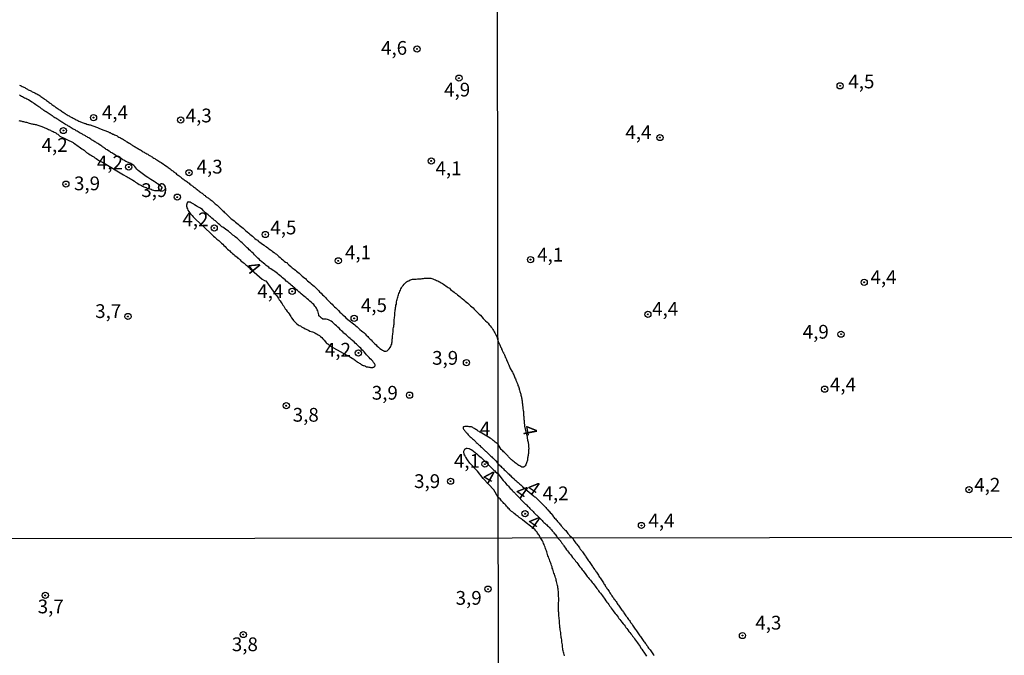
# Model space of a CAD drawing. Units: millimetres. Extents: x 185556 to 187967, y 1654886 to 1657662.
# Drawn here: x 186434 to 186613, y 1655420 to 1655536 of the extents above; entities that cross this region are included whole.
import ezdxf
from ezdxf.enums import TextEntityAlignment as Align

# ---------------------------------------------------------------- set-up
doc = ezdxf.new("R2010")
doc.units = ezdxf.units.MM
for name, color, linetype in [('IMAGEM', 7, 'Continuous'), ('V-CURVA_DE_NIVEL', 4, 'Continuous'), ('V-PONTO_DE_APARELHO', 4, 'Continuous'), ('V-TEXTO_DE_ALTIMETRIA', 2, 'Continuous'), ('X-LIMITE_1000', 7, 'Continuous')]:
    doc.layers.add(name, color=color, linetype=linetype)
picture_1 = doc.add_image_def('image1.jpg', size_in_pixel=(4018, 4626))

# ---------------------------------------------------------------- blocks, each defined once
blk = doc.blocks.new('805')
at = {"color": 0, "linetype": 'ByBlock', "lineweight": -2}
for radius in [0.562, 0.0806]:
    blk.add_circle((0, 0), radius, dxfattribs=at)

msp = doc.modelspace()

# ---------------------------------------------------------------- linework, layer by layer
at = {"layer": 'V-CURVA_DE_NIVEL'}
for points in [[(186434.32, 1655523.76), (186434.45, 1655523.7), (186434.62, 1655523.64), (186434.79, 1655523.55), (186434.96, 1655523.44), (186435.09, 1655523.38), (186435.26, 1655523.32), (186435.4, 1655523.23), (186435.6, 1655523.13), (186435.73, 1655523.04), (186435.9, 1655522.95), (186436.07, 1655522.87), (186436.24, 1655522.78), (186436.36, 1655522.72), (186436.49, 1655522.66), (186436.62, 1655522.59), (186436.79, 1655522.51), (186436.96, 1655522.42), (186437.09, 1655522.36), (186437.26, 1655522.27), (186437.43, 1655522.21), (186437.6, 1655522.1), (186437.73, 1655522.04), (186437.88, 1655521.93), (186438.05, 1655521.82), (186438.19, 1655521.72), (186438.37, 1655521.61), (186438.54, 1655521.48), (186438.69, 1655521.38), (186438.86, 1655521.25), (186439.05, 1655521.12), (186439.2, 1655520.99), (186439.39, 1655520.89), (186439.56, 1655520.74), (186439.69, 1655520.63), (186439.84, 1655520.53), (186440.01, 1655520.42), (186440.16, 1655520.29), (186440.37, 1655520.12), (186440.52, 1655520.03), (186440.67, 1655519.93), (186440.84, 1655519.78), (186440.97, 1655519.69), (186441.14, 1655519.59), (186441.29, 1655519.48), (186441.43, 1655519.37), (186441.61, 1655519.27), (186441.78, 1655519.18), (186441.95, 1655519.05), (186442.12, 1655518.95), (186442.25, 1655518.84), (186442.39, 1655518.74), (186442.59, 1655518.63), (186442.74, 1655518.52), (186442.95, 1655518.39), (186443.14, 1655518.29), (186443.31, 1655518.2), (186443.46, 1655518.1), (186443.67, 1655517.99), (186443.84, 1655517.88), (186444.04, 1655517.78), (186444.16, 1655517.71), (186444.29, 1655517.65), (186444.42, 1655517.58), (186444.59, 1655517.5), (186444.76, 1655517.41), (186444.89, 1655517.35), (186445.06, 1655517.26), (186445.23, 1655517.2), (186445.4, 1655517.12), (186445.53, 1655517.07), (186445.7, 1655517.01), (186445.87, 1655516.95), (186446.04, 1655516.88), (186446.17, 1655516.84), (186446.34, 1655516.79), (186446.51, 1655516.71), (186446.68, 1655516.65), (186446.81, 1655516.6), (186446.98, 1655516.58), (186447.15, 1655516.54), (186447.32, 1655516.48), (186447.45, 1655516.43), (186447.62, 1655516.39), (186447.79, 1655516.35), (186447.96, 1655516.26), (186448.09, 1655516.22), (186448.26, 1655516.16), (186448.43, 1655516.09), (186448.6, 1655516.01), (186448.72, 1655515.97), (186448.85, 1655515.9), (186448.98, 1655515.84), (186449.15, 1655515.77), (186449.32, 1655515.71), (186449.45, 1655515.67), (186449.62, 1655515.58), (186449.79, 1655515.52), (186449.96, 1655515.45), (186450.09, 1655515.41), (186450.26, 1655515.35), (186450.43, 1655515.28), (186450.6, 1655515.2), (186450.73, 1655515.16), (186450.9, 1655515.07), (186451.07, 1655514.98), (186451.24, 1655514.9), (186451.37, 1655514.86), (186451.54, 1655514.75), (186451.71, 1655514.69), (186451.88, 1655514.6), (186452.01, 1655514.54), (186452.18, 1655514.43), (186452.35, 1655514.35), (186452.52, 1655514.24), (186452.65, 1655514.18), (186452.82, 1655514.09), (186452.99, 1655514), (186453.16, 1655513.88), (186453.28, 1655513.81), (186453.41, 1655513.73), (186453.54, 1655513.64), (186453.69, 1655513.56), (186453.86, 1655513.45), (186454.07, 1655513.32), (186454.24, 1655513.21), (186454.44, 1655513.09), (186454.56, 1655513), (186454.69, 1655512.92), (186454.82, 1655512.83), (186454.99, 1655512.75), (186455.16, 1655512.66), (186455.29, 1655512.58), (186455.46, 1655512.47), (186455.63, 1655512.36), (186455.8, 1655512.28), (186455.93, 1655512.21), (186456.1, 1655512.09), (186456.27, 1655512), (186456.44, 1655511.89), (186456.57, 1655511.81), (186456.74, 1655511.68), (186456.91, 1655511.6), (186457.06, 1655511.51), (186457.25, 1655511.4), (186457.42, 1655511.3), (186457.59, 1655511.21), (186457.76, 1655511.08), (186457.89, 1655511), (186458.06, 1655510.91), (186458.23, 1655510.83), (186458.4, 1655510.74), (186458.53, 1655510.66), (186458.7, 1655510.53), (186458.87, 1655510.44), (186459.02, 1655510.34), (186459.23, 1655510.21), (186459.42, 1655510.08), (186459.59, 1655509.98), (186459.76, 1655509.85), (186459.89, 1655509.79), (186460, 1655509.75), (186461.03, 1655508.97), (186461.08, 1655508.95), (186461.12, 1655508.93), (186461.17, 1655508.91), (186461.32, 1655508.8), (186461.49, 1655508.68), (186461.66, 1655508.55), (186461.83, 1655508.42), (186462, 1655508.29), (186462.13, 1655508.19), (186462.28, 1655508.08), (186462.43, 1655507.95), (186462.55, 1655507.85), (186462.7, 1655507.76), (186462.83, 1655507.63), (186463, 1655507.5), (186463.13, 1655507.42), (186463.28, 1655507.31), (186463.4, 1655507.21), (186463.51, 1655507.12), (186463.62, 1655507.01), (186463.79, 1655506.89), (186463.96, 1655506.78), (186464.09, 1655506.67), (186464.21, 1655506.57), (186464.37, 1655506.48), (186464.51, 1655506.38), (186464.68, 1655506.25), (186464.81, 1655506.14), (186464.96, 1655506.03), (186465.09, 1655505.95), (186465.24, 1655505.82), (186465.39, 1655505.69), (186465.52, 1655505.59), (186465.64, 1655505.5), (186465.77, 1655505.4), (186465.9, 1655505.31), (186466.05, 1655505.2), (186466.22, 1655505.1), (186466.39, 1655504.97), (186466.56, 1655504.84), (186466.69, 1655504.71), (186466.84, 1655504.61), (186466.99, 1655504.48), (186467.13, 1655504.35), (186467.31, 1655504.22), (186467.44, 1655504.14), (186467.56, 1655504.03), (186467.69, 1655503.92), (186467.84, 1655503.82), (186467.99, 1655503.71), (186468.09, 1655503.63), (186468.24, 1655503.52), (186468.39, 1655503.39), (186468.54, 1655503.29), (186468.67, 1655503.2), (186468.78, 1655503.11), (186468.92, 1655502.99), (186469.1, 1655502.86), (186469.25, 1655502.75), (186469.39, 1655502.65), (186469.54, 1655502.5), (186469.69, 1655502.37), (186469.84, 1655502.24), (186470.03, 1655502.09), (186470.16, 1655501.97), (186470.31, 1655501.84), (186470.44, 1655501.71), (186470.59, 1655501.58), (186470.69, 1655501.47), (186470.82, 1655501.35), (186470.93, 1655501.24), (186471.06, 1655501.13), (186471.18, 1655501.01), (186471.33, 1655500.86), (186471.46, 1655500.73), (186471.63, 1655500.56), (186471.82, 1655500.39), (186471.93, 1655500.26), (186472.48, 1655499.73), (186472.72, 1655499.51), (186473.02, 1655499.32), (186473.27, 1655499.11), (186473.53, 1655498.89), (186473.74, 1655498.72), (186474, 1655498.51), (186474.21, 1655498.34), (186474.42, 1655498.17), (186474.68, 1655497.96), (186474.89, 1655497.79), (186475.11, 1655497.62), (186475.34, 1655497.38), (186475.62, 1655497.15), (186475.92, 1655496.89), (186476.13, 1655496.7), (186476.34, 1655496.55), (186476.6, 1655496.32), (186476.81, 1655496.15), (186477.02, 1655495.95), (186477.28, 1655495.74), (186477.49, 1655495.61), (186477.71, 1655495.4), (186477.96, 1655495.23), (186478.18, 1655495.06), (186478.43, 1655494.89), (186478.69, 1655494.7), (186478.9, 1655494.55), (186479.16, 1655494.38), (186479.37, 1655494.21), (186479.58, 1655494.04), (186479.84, 1655493.84), (186480.05, 1655493.72), (186480.26, 1655493.57), (186480.52, 1655493.38), (186480.73, 1655493.18), (186480.95, 1655493.06), (186481.2, 1655492.84), (186481.41, 1655492.67), (186481.63, 1655492.46), (186481.86, 1655492.25), (186482.11, 1655492.03), (186482.33, 1655491.82), (186482.61, 1655491.63), (186482.82, 1655491.54), (186482.9, 1655491.52), (186482.9, 1655491.44), (186482.95, 1655491.38), (186482.99, 1655491.33), (186483.2, 1655491.12), (186483.56, 1655490.82), (186483.82, 1655490.61), (186484.14, 1655490.35), (186484.4, 1655490.16), (186484.61, 1655489.99), (186484.82, 1655489.82), (186485.06, 1655489.6), (186485.29, 1655489.37), (186485.63, 1655489.11), (186485.89, 1655488.92), (186486.1, 1655488.71), (186486.12, 1655488.71), (186486.23, 1655488.63), (186486.34, 1655488.5), (186486.59, 1655488.26), (186486.83, 1655488.07), (186487.08, 1655487.9), (186487.27, 1655487.71), (186487.57, 1655487.45), (186487.79, 1655487.26), (186488.04, 1655487.01), (186488.27, 1655486.77), (186488.57, 1655486.47), (186488.79, 1655486.26), (186489.04, 1655486), (186489.34, 1655485.71), (186489.53, 1655485.51), (186489.83, 1655485.2), (186490.04, 1655484.96), (186490.34, 1655484.64), (186490.54, 1655484.45), (186490.79, 1655484.23), (186491.05, 1655483.98), (186491.24, 1655483.78), (186491.49, 1655483.53), (186491.73, 1655483.32), (186491.98, 1655483.06), (186492.22, 1655482.83), (186492.47, 1655482.57), (186492.77, 1655482.3), (186493, 1655482.06), (186493.34, 1655481.74), (186493.56, 1655481.53), (186493.92, 1655481.23), (186495.18, 1655480.27), (186495.31, 1655480.14), (186495.39, 1655480.08), (186495.63, 1655479.87), (186495.86, 1655479.65), (186496.09, 1655479.42), (186496.37, 1655479.18), (186496.63, 1655478.99), (186496.82, 1655478.82), (186497.03, 1655478.61), (186497.25, 1655478.39), (186497.52, 1655478.12), (186497.69, 1655477.93), (186497.97, 1655477.65), (186498.14, 1655477.5), (186498.35, 1655477.29), (186498.59, 1655477.01), (186498.74, 1655476.86), (186499.03, 1655476.63), (186499.2, 1655476.44), (186499.46, 1655476.18), (186499.74, 1655475.92), (186500, 1655475.75), (186500.21, 1655475.62), (186500.42, 1655475.52), (186500.44, 1655475.48), (186500.64, 1655475.48), (186500.85, 1655475.48), (186501.04, 1655475.54), (186501.13, 1655475.56), (186501.17, 1655475.65), (186501.25, 1655475.71), (186501.4, 1655475.88), (186501.57, 1655476.12), (186501.7, 1655476.33), (186501.8, 1655476.54), (186501.87, 1655476.76), (186501.91, 1655476.97), (186501.93, 1655477.18), (186501.96, 1655477.4), (186501.98, 1655477.61), (186502, 1655477.82), (186502.04, 1655478.04), (186502.04, 1655478.25), (186502.06, 1655478.46), (186502.08, 1655478.67), (186502.13, 1655478.89), (186502.17, 1655479.1), (186502.17, 1655479.31), (186502.17, 1655479.53), (186502.21, 1655479.74), (186502.25, 1655479.95), (186502.28, 1655480.17), (186502.3, 1655480.38), (186502.3, 1655480.59), (186502.3, 1655480.81), (186502.34, 1655481.02), (186502.34, 1655481.23), (186502.38, 1655481.44), (186502.4, 1655481.66), (186502.42, 1655481.87), (186502.42, 1655482.08), (186502.47, 1655482.3), (186502.47, 1655482.51), (186502.51, 1655482.72), (186502.51, 1655482.94), (186502.55, 1655483.15), (186502.59, 1655483.36), (186502.64, 1655483.58), (186502.64, 1655483.79), (186502.72, 1655484), (186502.76, 1655484.22), (186502.76, 1655484.43), (186502.83, 1655484.64), (186502.89, 1655484.85), (186502.92, 1655485.07), (186502.98, 1655485.28), (186503.02, 1655485.49), (186503.11, 1655485.71), (186503.19, 1655485.92), (186503.28, 1655486.13), (186503.36, 1655486.35), (186503.45, 1655486.56), (186503.53, 1655486.77), (186503.66, 1655486.99), (186503.79, 1655487.2), (186503.94, 1655487.41), (186504.13, 1655487.62), (186504.32, 1655487.82), (186504.58, 1655488.03), (186504.77, 1655488.15), (186504.98, 1655488.26), (186505.24, 1655488.39), (186505.45, 1655488.45), (186505.64, 1655488.52), (186505.88, 1655488.54), (186506.09, 1655488.56), (186506.31, 1655488.56), (186506.56, 1655488.58), (186506.77, 1655488.6), (186506.99, 1655488.62), (186507.2, 1655488.62), (186507.41, 1655488.67), (186507.63, 1655488.67), (186507.84, 1655488.71), (186508.05, 1655488.71), (186508.27, 1655488.71), (186508.52, 1655488.71), (186508.73, 1655488.71), (186508.95, 1655488.69), (186509.16, 1655488.67), (186509.37, 1655488.58), (186509.59, 1655488.49), (186509.8, 1655488.43), (186510.01, 1655488.32), (186510.23, 1655488.22), (186510.44, 1655488.13), (186510.65, 1655487.98), (186510.87, 1655487.86), (186511.08, 1655487.75), (186511.29, 1655487.64), (186511.5, 1655487.47), (186511.72, 1655487.34), (186511.93, 1655487.17), (186512.14, 1655487), (186512.36, 1655486.88), (186512.57, 1655486.66), (186512.78, 1655486.49), (186513, 1655486.36), (186513.21, 1655486.19), (186513.42, 1655486.02), (186513.64, 1655485.87), (186513.85, 1655485.68), (186514.06, 1655485.51), (186514.28, 1655485.32), (186514.49, 1655485.17), (186514.68, 1655485), (186514.95, 1655484.79), (186515.19, 1655484.57), (186515.45, 1655484.38), (186515.7, 1655484.17), (186515.96, 1655483.96), (186516.21, 1655483.72), (186516.45, 1655483.49), (186516.64, 1655483.3), (186516.87, 1655483.06), (186517.09, 1655482.85), (186517.3, 1655482.66), (186517.49, 1655482.45), (186517.77, 1655482.17), (186517.98, 1655481.98), (186518.21, 1655481.72), (186518.49, 1655481.42), (186518.75, 1655481.15), (186518.9, 1655480.99), (186519.21, 1655480.72), (186519.39, 1655480.53), (186519.6, 1655480.25), (186519.77, 1655480.08), (186519.94, 1655479.83), (186520.09, 1655479.61), (186520.22, 1655479.4), (186520.34, 1655479.19), (186520.47, 1655478.97), (186520.6, 1655478.76), (186520.73, 1655478.55), (186520.86, 1655478.33), (186520.98, 1655478.12), (186521.19, 1655477.21), (186521.45, 1655476.76), (186521.51, 1655476.59), (186521.58, 1655476.42), (186521.64, 1655476.29), (186521.7, 1655476.13), (186521.79, 1655476), (186521.83, 1655475.83), (186521.87, 1655475.76), (186521.89, 1655475.74), (186521.96, 1655475.7), (186521.96, 1655475.57), (186522.02, 1655475.45), (186522.08, 1655475.32), (186522.11, 1655475.23), (186522.15, 1655475.21), (186522.19, 1655475.11), (186522.21, 1655475.02), (186522.28, 1655474.89), (186522.34, 1655474.77), (186522.4, 1655474.64), (186522.45, 1655474.51), (186522.49, 1655474.39), (186522.53, 1655474.3), (186522.55, 1655474.28), (186522.59, 1655474.22), (186522.59, 1655474.17), (186522.66, 1655474.05), (186522.72, 1655473.92), (186522.74, 1655473.83), (186522.81, 1655473.71), (186522.85, 1655473.62), (186522.96, 1655473.37), (186523, 1655473.24), (186523.06, 1655473.11), (186523.08, 1655473.05), (186523.13, 1655472.98), (186523.13, 1655472.97), (186523.41, 1655472.32), (186523.69, 1655471.83), (186523.78, 1655471.67), (186523.87, 1655471.5), (186523.95, 1655471.33), (186524.02, 1655471.16), (186524.12, 1655470.95), (186524.19, 1655470.78), (186524.25, 1655470.61), (186524.36, 1655470.44), (186524.4, 1655470.27), (186524.44, 1655470.18), (186524.48, 1655470.1), (186524.53, 1655469.93), (186524.57, 1655469.84), (186524.61, 1655469.76), (186524.7, 1655469.55), (186524.76, 1655469.38), (186524.8, 1655469.21), (186524.89, 1655469.04), (186524.93, 1655468.87), (186524.99, 1655468.7), (186525.01, 1655468.53), (186525.08, 1655468.36), (186525.14, 1655468.15), (186525.2, 1655467.98), (186525.27, 1655467.81), (186525.29, 1655467.64), (186525.33, 1655467.47), (186525.39, 1655467.3), (186525.42, 1655467.13), (186525.46, 1655466.96), (186525.5, 1655466.79), (186525.52, 1655466.62), (186525.54, 1655466.45), (186525.59, 1655466.28), (186525.59, 1655466.07), (186525.63, 1655465.9), (186525.65, 1655465.73), (186525.65, 1655465.56), (186525.67, 1655465.39), (186525.71, 1655465.22), (186525.71, 1655465.05), (186525.76, 1655464.67), (186525.78, 1655464.5), (186525.78, 1655464.33), (186525.78, 1655464.16), (186525.8, 1655463.95), (186525.82, 1655463.78), (186525.84, 1655463.61), (186525.84, 1655463.44), (186525.88, 1655463.23), (186525.88, 1655463.06), (186525.9, 1655462.89), (186525.92, 1655462.71), (186525.98, 1655461.77), (186526.44, 1655459.89), (186526.46, 1655459.79), (186526.48, 1655459.62), (186526.54, 1655459.45), (186526.56, 1655459.28), (186526.61, 1655459.11), (186526.65, 1655458.94), (186526.67, 1655458.77), (186526.69, 1655458.6), (186526.71, 1655458.39), (186526.73, 1655458.22), (186526.73, 1655458.05), (186526.75, 1655457.88), (186526.75, 1655457.71), (186526.73, 1655457.54), (186526.73, 1655457.37), (186526.73, 1655457.2), (186526.71, 1655457.03), (186526.69, 1655456.86), (186526.67, 1655456.69), (186526.65, 1655456.52), (186526.61, 1655456.35), (186526.61, 1655456.18), (186526.56, 1655456.01), (186526.54, 1655455.84), (186526.5, 1655455.67), (186526.44, 1655455.5), (186526.41, 1655455.33), (186526.35, 1655455.16), (186526.29, 1655454.99), (186526.22, 1655454.82), (186526.1, 1655454.63), (186526.08, 1655454.61), (186526.03, 1655454.55), (186525.95, 1655454.48), (186525.88, 1655454.48), (186525.86, 1655454.44), (186525.84, 1655454.4), (186525.78, 1655454.4), (186525.65, 1655454.38), (186525.48, 1655454.4), (186525.31, 1655454.5), (186525.14, 1655454.61), (186524.97, 1655454.71), (186524.8, 1655454.82), (186524.63, 1655454.95), (186524.46, 1655455.08), (186524.29, 1655455.2), (186524.12, 1655455.33), (186523.95, 1655455.48), (186523.78, 1655455.63), (186523.72, 1655455.67), (186523.68, 1655455.71), (186523.63, 1655455.75), (186523.61, 1655455.75), (186523.21, 1655456.16), (186523.1, 1655456.27), (186523, 1655456.39), (186522.89, 1655456.5), (186522.76, 1655456.61), (186522.57, 1655456.8), (186522.47, 1655456.92), (186522.36, 1655457.03), (186522.19, 1655457.2), (186522.08, 1655457.33), (186521.9, 1655457.49), (186521.85, 1655457.54), (186521.83, 1655457.56), (186521.77, 1655457.61), (186521.21, 1655458.49), (186521.03, 1655458.66), (186520.84, 1655458.81), (186520.67, 1655458.96), (186520.5, 1655459.09), (186520.28, 1655459.26), (186520.2, 1655459.34), (186520.15, 1655459.36), (186520.11, 1655459.38), (186520.05, 1655459.47), (186519.96, 1655459.51), (186519.94, 1655459.51), (186519.88, 1655459.58), (186519.74, 1655459.63), (186517.96, 1655460.73), (186517.9, 1655460.77), (186517.73, 1655460.88), (186517.6, 1655460.94), (186517.43, 1655461.07), (186517.3, 1655461.17), (186517.13, 1655461.24), (186516.98, 1655461.35), (186516.88, 1655461.43), (186516.75, 1655461.5), (186516.58, 1655461.58), (186516.38, 1655461.69), (186516.32, 1655461.73), (186516.24, 1655461.73), (186516.11, 1655461.73), (186515.94, 1655461.73), (186515.77, 1655461.75), (186515.64, 1655461.75), (186515.47, 1655461.77), (186515.34, 1655461.75), (186515.17, 1655461.75), (186515, 1655461.73), (186514.91, 1655461.69), (186514.87, 1655461.67), (186514.85, 1655461.58), (186514.83, 1655461.47), (186514.85, 1655461.41), (186514.93, 1655461.29), (186515.02, 1655461.16), (186515.1, 1655461.03), (186515.25, 1655460.84), (186515.32, 1655460.75), (186515.38, 1655460.69), (186515.44, 1655460.67), (186515.47, 1655460.6), (186515.53, 1655460.54), (186515.64, 1655460.43), (186515.76, 1655460.28), (186515.93, 1655460.11), (186516.06, 1655459.98), (186516.15, 1655459.88), (186516.28, 1655459.79), (186516.41, 1655459.68), (186516.53, 1655459.56), (186516.72, 1655459.39), (186516.83, 1655459.28), (186516.94, 1655459.17), (186517.02, 1655459.09), (186517.13, 1655458.98), (186517.24, 1655458.87), (186517.38, 1655458.75), (186517.51, 1655458.62), (186517.64, 1655458.51), (186517.75, 1655458.4), (186517.88, 1655458.3), (186518.02, 1655458.15), (186518.15, 1655458.02), (186518.28, 1655457.92), (186518.41, 1655457.79), (186518.51, 1655457.71), (186518.64, 1655457.55), (186518.79, 1655457.43), (186518.9, 1655457.32), (186518.92, 1655457.3), (186519.03, 1655457.21), (186519.13, 1655457.13), (186519.26, 1655457), (186519.41, 1655456.87), (186519.51, 1655456.76), (186519.62, 1655456.66), (186519.77, 1655456.51), (186519.9, 1655456.4), (186520.07, 1655456.25), (186520.2, 1655456.11), (186520.3, 1655456), (186520.45, 1655455.87), (186520.48, 1655455.83), (186520.58, 1655455.74), (186520.65, 1655455.7), (186520.73, 1655455.61), (186520.77, 1655455.59), (186520.8, 1655455.55), (186520.85, 1655455.51), (186521.21, 1655454.94), (186521.49, 1655454.76), (186521.53, 1655454.72), (186521.66, 1655454.57), (186521.83, 1655454.42), (186522, 1655454.27), (186522.17, 1655454.1), (186522.32, 1655453.93), (186522.47, 1655453.8), (186522.59, 1655453.68), (186522.68, 1655453.59), (186522.85, 1655453.44), (186523, 1655453.27), (186523.19, 1655453.13), (186523.34, 1655452.95), (186523.49, 1655452.81), (186523.65, 1655452.66), (186523.82, 1655452.49), (186523.87, 1655452.44), (186523.89, 1655452.4), (186523.93, 1655452.38), (186523.97, 1655452.32), (186524.1, 1655452.26), (186524.1, 1655452.24), (186524.12, 1655452.19), (186524.14, 1655452.17), (186524.16, 1655452.15), (186524.21, 1655452.11), (186524.4, 1655451.96), (186524.55, 1655451.83), (186524.68, 1655451.72), (186524.84, 1655451.58), (186524.99, 1655451.43), (186525.16, 1655451.28), (186525.31, 1655451.17), (186525.48, 1655451.02), (186525.5, 1655451), (186525.52, 1655450.98), (186525.6, 1655450.9), (186525.63, 1655450.88), (186526.12, 1655450.46), (186527.58, 1655449.24), (186527.69, 1655449.14), (186527.84, 1655449.01), (186527.96, 1655448.92), (186528.09, 1655448.8), (186528.2, 1655448.69), (186528.32, 1655448.58), (186528.45, 1655448.48), (186528.54, 1655448.37), (186528.66, 1655448.27), (186528.77, 1655448.16), (186528.87, 1655448.05), (186528.98, 1655447.95), (186529.11, 1655447.82), (186529.24, 1655447.69), (186529.36, 1655447.57), (186529.49, 1655447.42), (186529.6, 1655447.29), (186529.72, 1655447.19), (186529.87, 1655447.04), (186530, 1655446.89), (186530.1, 1655446.76), (186530.23, 1655446.63), (186530.36, 1655446.48), (186530.46, 1655446.38), (186530.61, 1655446.19), (186530.72, 1655446.04), (186530.82, 1655445.95), (186530.84, 1655445.95), (186531.19, 1655445.47), (186531.21, 1655445.45), (186531.34, 1655445.32), (186531.46, 1655445.15), (186531.59, 1655444.98), (186531.72, 1655444.85), (186531.84, 1655444.72), (186531.97, 1655444.55), (186532.12, 1655444.39), (186532.27, 1655444.22), (186532.42, 1655444.05), (186532.52, 1655443.92), (186532.67, 1655443.75), (186532.8, 1655443.58), (186532.91, 1655443.45), (186533.03, 1655443.32), (186533.12, 1655443.2), (186533.33, 1655443), (186533.48, 1655442.86), (186533.6, 1655442.69), (186533.75, 1655442.5), (186533.88, 1655442.35), (186534.05, 1655442.16), (186534.11, 1655442.07), (186534.18, 1655441.99), (186534.68, 1655441.56), (186535.01, 1655441), (186535.12, 1655440.85), (186535.29, 1655440.61), (186535.49, 1655440.4), (186535.6, 1655440.25), (186535.7, 1655440.08), (186535.83, 1655439.9), (186535.96, 1655439.73), (186536.11, 1655439.51), (186536.24, 1655439.39), (186536.37, 1655439.21), (186536.41, 1655439.17), (186536.46, 1655439.08), (186536.5, 1655439.02), (186536.65, 1655438.83), (186536.74, 1655438.65), (186536.87, 1655438.48), (186537.04, 1655438.24), (186537.15, 1655438.09), (186537.25, 1655437.92), (186537.38, 1655437.75), (186537.51, 1655437.58), (186537.62, 1655437.4), (186537.75, 1655437.23), (186537.86, 1655437.06), (186537.99, 1655436.89), (186538.07, 1655436.71), (186538.2, 1655436.54), (186538.33, 1655436.37), (186538.42, 1655436.2), (186538.59, 1655435.96), (186538.72, 1655435.81), (186538.85, 1655435.64), (186538.93, 1655435.46), (186539.06, 1655435.29), (186539.17, 1655435.12), (186539.3, 1655434.95), (186539.41, 1655434.77), (186539.49, 1655434.6), (186539.62, 1655434.43), (186539.71, 1655434.26), (186539.84, 1655434.08), (186539.97, 1655433.91), (186540.08, 1655433.74), (186540.21, 1655433.57), (186540.31, 1655433.4), (186540.4, 1655433.22), (186540.49, 1655433.05), (186540.62, 1655432.88), (186540.72, 1655432.71), (186540.85, 1655432.53), (186540.96, 1655432.36), (186541.11, 1655432.15), (186541.24, 1655431.97), (186541.35, 1655431.8), (186541.5, 1655431.59), (186541.61, 1655431.41), (186541.74, 1655431.24), (186541.86, 1655431.03), (186541.99, 1655430.85), (186542.12, 1655430.68), (186542.23, 1655430.48), (186542.36, 1655430.34), (186542.47, 1655430.16), (186542.6, 1655429.99), (186542.73, 1655429.82), (186542.81, 1655429.65), (186542.94, 1655429.47), (186543.05, 1655429.3), (186543.18, 1655429.13), (186543.29, 1655428.96), (186543.42, 1655428.78), (186543.52, 1655428.61), (186543.67, 1655428.44), (186543.8, 1655428.27), (186543.93, 1655428.07), (186544.04, 1655427.92), (186544.15, 1655427.75), (186544.28, 1655427.58), (186544.41, 1655427.4), (186544.54, 1655427.23), (186544.65, 1655427.06), (186544.75, 1655426.89), (186544.88, 1655426.72), (186545.03, 1655426.54), (186545.14, 1655426.37), (186545.25, 1655426.2), (186545.38, 1655426.03), (186545.51, 1655425.85), (186545.59, 1655425.68), (186545.72, 1655425.51), (186545.81, 1655425.34), (186545.94, 1655425.16), (186546.05, 1655424.99), (186546.2, 1655424.82), (186546.33, 1655424.65), (186546.44, 1655424.47), (186546.57, 1655424.3), (186546.69, 1655424.13), (186546.8, 1655423.96), (186546.93, 1655423.78), (186547.04, 1655423.61), (186547.15, 1655423.44), (186547.27, 1655423.27), (186547.42, 1655423.1), (186547.55, 1655422.92), (186547.66, 1655422.75), (186547.79, 1655422.58), (186547.92, 1655422.41), (186548.05, 1655422.23), (186548.16, 1655422.06), (186548.29, 1655421.89), (186548.4, 1655421.72), (186548.52, 1655421.54), (186548.63, 1655421.37), (186548.78, 1655421.2), (186548.91, 1655421.03), (186549.02, 1655420.85), (186549.15, 1655420.68), (186549.28, 1655420.51), (186549.41, 1655420.31), (186549.52, 1655420.16)], [(186434.19, 1655517.35), (186434.36, 1655517.31), (186434.53, 1655517.29), (186434.7, 1655517.24), (186434.87, 1655517.2), (186435.04, 1655517.16), (186435.21, 1655517.12), (186435.38, 1655517.07), (186435.55, 1655517.03), (186435.73, 1655516.97), (186435.9, 1655516.92), (186436.07, 1655516.86), (186436.28, 1655516.82), (186436.45, 1655516.77), (186436.62, 1655516.75), (186436.79, 1655516.71), (186436.96, 1655516.69), (186437.13, 1655516.65), (186437.3, 1655516.6), (186437.47, 1655516.54), (186437.64, 1655516.48), (186437.81, 1655516.43), (186437.98, 1655516.39), (186438.15, 1655516.33), (186438.33, 1655516.26), (186438.5, 1655516.2), (186438.67, 1655516.14), (186438.88, 1655516.05), (186439.05, 1655515.99), (186439.22, 1655515.9), (186439.39, 1655515.84), (186439.56, 1655515.75), (186439.73, 1655515.67), (186439.9, 1655515.6), (186440.07, 1655515.5), (186440.24, 1655515.41), (186440.41, 1655515.35), (186440.58, 1655515.24), (186440.75, 1655515.16), (186440.92, 1655515.09), (186441.1, 1655514.96), (186441.24, 1655514.85), (186441.41, 1655514.71), (186441.56, 1655514.58), (186441.63, 1655514.5), (186444.03, 1655513.34), (186444.06, 1655513.32), (186444.1, 1655513.3), (186444.29, 1655513.17), (186444.51, 1655513), (186444.72, 1655512.87), (186444.93, 1655512.7), (186445.14, 1655512.58), (186445.4, 1655512.36), (186445.61, 1655512.23), (186445.83, 1655512.06), (186446.04, 1655511.94), (186446.25, 1655511.77), (186446.47, 1655511.57), (186446.68, 1655511.42), (186446.89, 1655511.28), (186447.1, 1655511.13), (186447.36, 1655510.98), (186447.57, 1655510.87), (186447.79, 1655510.74), (186448, 1655510.59), (186448.21, 1655510.44), (186448.43, 1655510.3), (186448.64, 1655510.15), (186448.85, 1655510.02), (186449.07, 1655509.89), (186449.28, 1655509.79), (186449.34, 1655509.77), (186453.16, 1655507.46), (186453.63, 1655507.25), (186453.84, 1655507.14), (186454.05, 1655507.03), (186454.27, 1655506.91), (186454.48, 1655506.78), (186454.69, 1655506.65), (186454.9, 1655506.5), (186455.16, 1655506.31), (186455.37, 1655506.18), (186455.59, 1655506.05), (186455.8, 1655505.91), (186456.01, 1655505.76), (186456.23, 1655505.67), (186456.44, 1655505.52), (186456.65, 1655505.4), (186456.87, 1655505.31), (186457.08, 1655505.22), (186457.29, 1655505.16), (186457.5, 1655505.07), (186457.76, 1655504.99), (186457.97, 1655504.95), (186458.19, 1655504.86), (186458.4, 1655504.78), (186458.61, 1655504.73), (186458.83, 1655504.65), (186459.04, 1655504.65), (186459.25, 1655504.65), (186459.46, 1655504.65), (186459.68, 1655504.67), (186459.93, 1655504.75), (186459.98, 1655504.78), (186460.06, 1655504.84), (186460.1, 1655504.86), (186460.1, 1655504.93), (186460.18, 1655505.1), (186460.18, 1655505.23), (186460.08, 1655505.29), (186460.04, 1655505.31), (186459.93, 1655505.44), (186459.87, 1655505.5), (186459.63, 1655505.69), (186459.38, 1655505.84), (186459.16, 1655505.99), (186458.91, 1655506.14), (186458.72, 1655506.27), (186458.46, 1655506.44), (186458.14, 1655506.61), (186457.97, 1655506.74), (186457.76, 1655506.86), (186457.57, 1655507.01), (186457.31, 1655507.21), (186457.08, 1655507.38), (186456.82, 1655507.55), (186456.59, 1655507.72), (186456.33, 1655507.93), (186456.08, 1655508.1), (186455.84, 1655508.29), (186455.58, 1655508.51), (186455.39, 1655508.76), (186455.24, 1655508.98), (186455.05, 1655509.21), (186454.54, 1655509.57), (186453.78, 1655509.87), (186453.58, 1655509.93), (186453.43, 1655510.04), (186453.24, 1655510.17), (186453.07, 1655510.23), (186452.94, 1655510.34), (186452.73, 1655510.44), (186452.6, 1655510.55), (186452.43, 1655510.64), (186452.3, 1655510.72), (186452.11, 1655510.85), (186451.92, 1655510.94), (186451.77, 1655511.02), (186451.54, 1655511.15), (186451.41, 1655511.23), (186451.24, 1655511.34), (186451.07, 1655511.47), (186450.9, 1655511.55), (186450.75, 1655511.66), (186450.56, 1655511.79), (186450.43, 1655511.87), (186450.22, 1655512.02), (186450.05, 1655512.11), (186449.92, 1655512.21), (186449.75, 1655512.32), (186449.6, 1655512.43), (186449.38, 1655512.58), (186449.23, 1655512.71), (186449.07, 1655512.79), (186448.92, 1655512.9), (186448.68, 1655513.04), (186448.53, 1655513.15), (186448.3, 1655513.3), (186448.13, 1655513.39), (186447.98, 1655513.49), (186447.79, 1655513.62), (186447.64, 1655513.71), (186447.4, 1655513.85), (186447.25, 1655513.96), (186447.06, 1655514.07), (186446.91, 1655514.18), (186446.72, 1655514.28), (186446.59, 1655514.39), (186446.42, 1655514.47), (186446.27, 1655514.56), (186446.06, 1655514.69), (186445.87, 1655514.77), (186445.72, 1655514.86), (186445.49, 1655514.98), (186445.33, 1655515.07), (186445.14, 1655515.18), (186444.97, 1655515.28), (186444.76, 1655515.41), (186444.61, 1655515.5), (186444.38, 1655515.64), (186444.21, 1655515.73), (186444.04, 1655515.81), (186443.89, 1655515.92), (186443.69, 1655516.05), (186443.48, 1655516.16), (186443.33, 1655516.26), (186443.1, 1655516.41), (186442.95, 1655516.5), (186442.8, 1655516.58), (186442.63, 1655516.65), (186442.46, 1655516.75), (186442.31, 1655516.86), (186442.12, 1655516.97), (186441.99, 1655517.07), (186441.78, 1655517.2), (186441.63, 1655517.31), (186441.46, 1655517.41), (186441.29, 1655517.52), (186441.05, 1655517.67), (186440.88, 1655517.76), (186440.73, 1655517.86), (186440.56, 1655517.99), (186440.37, 1655518.12), (186440.22, 1655518.22), (186440.03, 1655518.33), (186439.88, 1655518.44), (186439.67, 1655518.56), (186439.5, 1655518.67), (186439.33, 1655518.78), (186439.11, 1655518.93), (186438.9, 1655519.08), (186438.73, 1655519.2), (186438.52, 1655519.33), (186438.32, 1655519.46), (186438.15, 1655519.59), (186438.02, 1655519.7), (186437.81, 1655519.82), (186437.6, 1655519.97), (186437.45, 1655520.06), (186437.24, 1655520.23), (186437, 1655520.38), (186436.87, 1655520.48), (186436.71, 1655520.61), (186436.56, 1655520.7), (186436.32, 1655520.84), (186436.17, 1655520.95), (186435.94, 1655521.08), (186435.79, 1655521.16), (186435.6, 1655521.25), (186435.45, 1655521.34), (186435.21, 1655521.44), (186435.02, 1655521.55), (186434.83, 1655521.63), (186434.68, 1655521.72), (186434.47, 1655521.85), (186434.28, 1655521.95)], [(186521.22, 1655448.89), (186520.39, 1655450.25), (186518.49, 1655452.35), (186517.46, 1655453.64), (186516.09, 1655455.1), (186515.62, 1655455.75), (186515.31, 1655456.23), (186515.3, 1655456.25), (186515.23, 1655456.4), (186515.19, 1655456.43), (186515.19, 1655456.51), (186515.12, 1655456.53), (186515.1, 1655456.6), (186515.06, 1655456.72), (186515.02, 1655456.85), (186514.97, 1655456.98), (186514.95, 1655457.15), (186514.97, 1655457.25), (186515, 1655457.3), (186515.17, 1655457.64), (186515.21, 1655457.66), (186515.21, 1655457.75), (186515.4, 1655457.79), (186515.4, 1655457.83), (186515.55, 1655457.85), (186515.85, 1655457.81), (186515.96, 1655457.79), (186515.98, 1655457.72), (186516.15, 1655457.68), (186516.21, 1655457.66), (186516.26, 1655457.62), (186516.32, 1655457.57), (186516.38, 1655457.55), (186516.45, 1655457.51), (186516.75, 1655457.3), (186517.05, 1655457.08), (186517.34, 1655456.81), (186517.6, 1655456.57), (186517.9, 1655456.32), (186518.09, 1655456.13), (186520.28, 1655453.98), (186520.43, 1655453.84), (186520.6, 1655453.7), (186520.75, 1655453.57), (186520.96, 1655453.38), (186521.18, 1655453.2), (186521.22, 1655453.17)], [(186521.22, 1655453.17), (186522.07, 1655452.02), (186522.09, 1655452), (186522.11, 1655451.96), (186522.17, 1655451.9), (186522.21, 1655451.85), (186522.4, 1655451.64), (186522.57, 1655451.45), (186522.74, 1655451.26), (186522.87, 1655451.13), (186523.08, 1655450.92), (186523.23, 1655450.73), (186523.4, 1655450.54), (186523.55, 1655450.39), (186523.76, 1655450.16), (186523.93, 1655449.98), (186524.1, 1655449.82), (186524.25, 1655449.71), (186524.31, 1655449.62), (186526.19, 1655447.68), (186526.25, 1655447.67), (186526.27, 1655447.63), (186526.35, 1655447.53), (186526.6, 1655447.27), (186526.71, 1655447.18), (186526.82, 1655447.06), (186526.98, 1655446.89), (186527.09, 1655446.78), (186527.2, 1655446.67), (186527.32, 1655446.55), (186527.43, 1655446.44), (186527.54, 1655446.33), (186527.71, 1655446.17), (186527.81, 1655446.04), (186528, 1655445.87), (186528.11, 1655445.76), (186528.22, 1655445.66), (186528.41, 1655445.49), (186528.51, 1655445.36), (186528.68, 1655445.21), (186528.83, 1655445.06), (186528.85, 1655445.04), (186528.9, 1655445), (186528.92, 1655444.96), (186528.96, 1655444.93), (186529.09, 1655444.81), (186529.21, 1655444.68), (186529.34, 1655444.53), (186529.51, 1655444.36), (186529.7, 1655444.19), (186529.87, 1655444.04), (186530.02, 1655443.9), (186530.19, 1655443.75), (186530.32, 1655443.64), (186530.42, 1655443.55), (186530.48, 1655443.47), (186530.57, 1655443.41), (186530.59, 1655443.32), (186530.61, 1655443.3), (186530.66, 1655443.26), (186530.68, 1655443.24), (186530.78, 1655443.11), (186530.89, 1655442.98), (186531.02, 1655442.82), (186531.13, 1655442.71), (186531.23, 1655442.56), (186531.34, 1655442.45), (186531.44, 1655442.31), (186531.53, 1655442.2), (186531.69, 1655442.01), (186531.78, 1655441.88), (186531.91, 1655441.71), (186532, 1655441.55), (186532.46, 1655441.06), (186532.47, 1655441.02), (186532.51, 1655441), (186532.54, 1655440.94), (186532.58, 1655440.87), (186532.64, 1655440.81), (186532.77, 1655440.59), (186532.92, 1655440.4), (186533.01, 1655440.29), (186533.08, 1655440.2), (186533.14, 1655440.12), (186533.27, 1655439.9), (186533.42, 1655439.66), (186533.61, 1655439.39), (186533.79, 1655439.21), (186533.96, 1655438.95), (186534.11, 1655438.76), (186534.37, 1655438.48), (186534.52, 1655438.29), (186534.73, 1655438.01), (186534.88, 1655437.81), (186535.12, 1655437.53), (186535.27, 1655437.34), (186535.49, 1655437.06), (186535.64, 1655436.82), (186535.87, 1655436.54), (186536.05, 1655436.3), (186536.26, 1655436.02), (186536.43, 1655435.77), (186536.61, 1655435.55), (186536.76, 1655435.35), (186536.97, 1655435.08), (186537.15, 1655434.88), (186537.38, 1655434.56), (186537.56, 1655434.34), (186537.75, 1655434.12), (186537.94, 1655433.87), (186538.12, 1655433.65), (186538.29, 1655433.44), (186538.44, 1655433.26), (186538.63, 1655433.01), (186538.8, 1655432.79), (186538.96, 1655432.62), (186539.11, 1655432.36), (186539.28, 1655432.15), (186539.43, 1655431.93), (186539.56, 1655431.75), (186539.78, 1655431.5), (186539.95, 1655431.28), (186540.12, 1655431.03), (186540.27, 1655430.81), (186540.44, 1655430.59), (186540.57, 1655430.4), (186540.77, 1655430.12), (186540.92, 1655429.9), (186541.11, 1655429.69), (186541.28, 1655429.43), (186541.43, 1655429.21), (186541.59, 1655429), (186541.72, 1655428.8), (186541.93, 1655428.53), (186542.08, 1655428.31), (186542.21, 1655428.11), (186542.45, 1655427.84), (186542.62, 1655427.62), (186542.79, 1655427.4), (186542.99, 1655427.15), (186543.14, 1655426.93), (186543.29, 1655426.74), (186543.5, 1655426.46), (186543.67, 1655426.22), (186543.91, 1655425.94), (186544.07, 1655425.74), (186544.24, 1655425.51), (186544.41, 1655425.29), (186544.54, 1655425.1), (186544.75, 1655424.82), (186544.92, 1655424.56), (186545.1, 1655424.39), (186545.29, 1655424.13), (186545.46, 1655423.91), (186545.59, 1655423.72), (186545.81, 1655423.44), (186545.96, 1655423.22), (186546.13, 1655422.99), (186546.33, 1655422.71), (186546.48, 1655422.49), (186546.65, 1655422.28), (186546.78, 1655422.06), (186546.97, 1655421.82), (186547.12, 1655421.54), (186547.27, 1655421.31), (186547.47, 1655421.03), (186547.64, 1655420.81), (186547.79, 1655420.6), (186547.9, 1655420.4), (186548.14, 1655420.08)], [(186533.25, 1655420.12), (186533.16, 1655420.34), (186533.12, 1655420.6), (186533.05, 1655420.81), (186533.01, 1655421.03), (186532.97, 1655421.24), (186532.92, 1655421.46), (186532.88, 1655421.72), (186532.88, 1655421.93), (186532.86, 1655422.15), (186532.81, 1655422.36), (186532.77, 1655422.58), (186532.75, 1655422.84), (186532.75, 1655423.05), (186532.69, 1655423.27), (186532.67, 1655423.44), (186532.64, 1655423.48), (186532.62, 1655423.7), (186532.58, 1655423.96), (186532.58, 1655424.17), (186532.56, 1655424.39), (186532.51, 1655424.6), (186532.47, 1655424.82), (186532.45, 1655425.08), (186532.43, 1655425.29), (186532.41, 1655425.51), (186532.38, 1655425.72), (186532.34, 1655425.94), (186532.32, 1655426.2), (186532.32, 1655426.41), (186532.32, 1655426.63), (186532.3, 1655426.84), (186532.28, 1655427.06), (186532.21, 1655427.32), (186532.21, 1655427.53), (186532.19, 1655427.75), (186532.19, 1655427.97), (186532.17, 1655428.18), (186532.15, 1655428.44), (186532.15, 1655428.65), (186532.17, 1655428.87), (186532.17, 1655429.09), (186532.17, 1655429.3), (186532.17, 1655429.56), (186532.17, 1655429.78), (186532.19, 1655430.03), (186532.19, 1655430.25), (186532.21, 1655430.46), (186532.19, 1655430.68), (186532.17, 1655430.9), (186532.17, 1655431.15), (186532.15, 1655431.37), (186532.15, 1655431.59), (186532.13, 1655431.8), (186532.11, 1655432.02), (186532.11, 1655432.27), (186532.06, 1655432.49), (186532.02, 1655432.71), (186531.98, 1655432.92), (186531.93, 1655433.14), (186531.85, 1655433.4), (186531.82, 1655433.61), (186531.74, 1655433.83), (186531.72, 1655434.04), (186531.63, 1655434.26), (186531.56, 1655434.52), (186531.48, 1655434.73), (186531.44, 1655434.95), (186531.33, 1655435.16), (186531.26, 1655435.38), (186531.16, 1655435.64), (186531.13, 1655435.85), (186531.03, 1655436.07), (186530.98, 1655436.28), (186530.9, 1655436.5), (186530.81, 1655436.76), (186530.75, 1655436.97), (186530.64, 1655437.19), (186530.6, 1655437.4), (186530.51, 1655437.62), (186530.4, 1655437.88), (186530.36, 1655438.09), (186530.25, 1655438.31), (186530.19, 1655438.52), (186530.12, 1655438.74), (186530.01, 1655439), (186529.95, 1655439.21), (186529.86, 1655439.43), (186529.8, 1655439.64), (186529.71, 1655439.86), (186529.61, 1655440.12), (186529.54, 1655440.33), (186529.45, 1655440.55), (186529.35, 1655440.76), (186529.24, 1655440.98), (186528.91, 1655441.55), (186528.78, 1655441.78), (186528.77, 1655441.79), (186528.75, 1655441.86), (186528.7, 1655441.88), (186528.68, 1655441.96), (186528.66, 1655442.01), (186528.6, 1655442.07), (186528.37, 1655442.43), (186528.28, 1655442.56), (186528.17, 1655442.69), (186528.05, 1655442.81), (186527.92, 1655442.98), (186527.84, 1655443.05), (186526.27, 1655444.3), (186525.65, 1655444.83), (186525.65, 1655444.85), (186525.52, 1655444.94), (186525.44, 1655444.98), (186525.37, 1655445), (186525.31, 1655445.08), (186525.2, 1655445.14), (186525.16, 1655445.19), (186525.04, 1655445.27), (186524.82, 1655445.44), (186524.65, 1655445.57), (186524.46, 1655445.7), (186524.33, 1655445.81), (186524.12, 1655445.97), (186523.99, 1655446.08), (186523.85, 1655446.21), (186523.65, 1655446.36), (186523.45, 1655446.5), (186523.34, 1655446.63), (186523.19, 1655446.8), (186523.02, 1655446.97), (186522.87, 1655447.14), (186522.72, 1655447.29), (186522.57, 1655447.48), (186522.4, 1655447.65), (186522.25, 1655447.82), (186522.1, 1655447.99), (186521.96, 1655448.14), (186521.83, 1655448.29), (186521.68, 1655448.46), (186521.55, 1655448.63), (186521.22, 1655448.89)]]:
    msp.add_lwpolyline(points, dxfattribs=at)
msp.add_lwpolyline([(186478.02, 1655491.93), (186477.79, 1655492.16), (186477.54, 1655492.33), (186477.43, 1655492.48), (186477.21, 1655492.7), (186476.98, 1655492.93), (186476.77, 1655493.19), (186476.47, 1655493.46), (186476.25, 1655493.7), (186476, 1655493.89), (186475.85, 1655494.04), (186475.62, 1655494.21), (186475.44, 1655494.4), (186475.25, 1655494.59), (186475, 1655494.85), (186474.72, 1655495.13), (186474.51, 1655495.32), (186474.25, 1655495.57), (186474.1, 1655495.7), (186473.87, 1655495.91), (186473.7, 1655496.06), (186473.44, 1655496.23), (186473.29, 1655496.38), (186473.06, 1655496.55), (186472.87, 1655496.72), (186472.63, 1655496.93), (186472.46, 1655497.04), (186472.23, 1655497.25), (186471.97, 1655497.45), (186471.72, 1655497.64), (186471.44, 1655497.81), (186471.23, 1655497.96), (186471.04, 1655498.06), (186470.84, 1655498.23), (186470.65, 1655498.4), (186470.44, 1655498.6), (186470.21, 1655498.81), (186470.05, 1655498.94), (186469.86, 1655499.13), (186469.67, 1655499.28), (186469.44, 1655499.45), (186469.2, 1655499.64), (186468.97, 1655499.83), (186468.8, 1655499.98), (186468.54, 1655500.2), (186468.31, 1655500.39), (186468.09, 1655500.6), (186467.86, 1655500.79), (186467.69, 1655500.97), (186467.5, 1655501.16), (186467.22, 1655501.39), (186467.03, 1655501.51), (186466.8, 1655501.62), (186466.58, 1655501.75), (186466.35, 1655501.88), (186466.07, 1655502.05), (186465.92, 1655502.18), (186465.69, 1655502.3), (186465.47, 1655502.41), (186465.26, 1655502.52), (186465.01, 1655502.54), (186464.9, 1655502.56), (186464.79, 1655502.5), (186464.75, 1655502.37), (186464.75, 1655502.35), (186464.68, 1655502.33), (186464.68, 1655502.16), (186464.64, 1655501.95), (186464.64, 1655501.73), (186464.66, 1655501.69), (186464.68, 1655501.67), (186464.7, 1655501.52), (186464.79, 1655501.31), (186464.88, 1655501.09), (186465.02, 1655500.84), (186465.15, 1655500.62), (186465.34, 1655500.39), (186465.62, 1655500.07), (186465.81, 1655499.86), (186466.01, 1655499.66), (186466.18, 1655499.49), (186468.96, 1655496.88), (186468.99, 1655496.87), (186469.16, 1655496.72), (186469.35, 1655496.53), (186469.54, 1655496.36), (186469.77, 1655496.15), (186469.93, 1655496), (186470.12, 1655495.83), (186470.33, 1655495.66), (186470.5, 1655495.53), (186470.67, 1655495.36), (186470.82, 1655495.23), (186470.99, 1655495.06), (186471.21, 1655494.87), (186471.42, 1655494.65), (186471.61, 1655494.46), (186471.82, 1655494.25), (186472.08, 1655494), (186472.29, 1655493.82), (186472.46, 1655493.67), (186472.63, 1655493.52), (186472.81, 1655493.35), (186472.95, 1655493.21), (186473.21, 1655493), (186473.38, 1655492.84), (186473.62, 1655492.65), (186473.79, 1655492.52), (186473.95, 1655492.38), (186474.17, 1655492.2), (186474.34, 1655492.05), (186474.51, 1655491.88), (186474.68, 1655491.73), (186474.89, 1655491.56), (186475.06, 1655491.44), (186475.23, 1655491.31), (186475.38, 1655491.16), (186475.57, 1655490.99), (186475.81, 1655490.8), (186476, 1655490.63), (186476.19, 1655490.44), (186476.43, 1655490.21), (186478.34, 1655488.53), (186478.81, 1655488.32), (186479.03, 1655488.24), (186479.05, 1655488.22), (186480.8, 1655485.77), (186480.94, 1655485.54), (186481.11, 1655485.3), (186481.3, 1655485.03), (186481.43, 1655484.81), (186481.63, 1655484.58), (186481.8, 1655484.3), (186481.99, 1655484.04), (186482.11, 1655483.83), (186482.28, 1655483.62), (186482.43, 1655483.36), (186482.56, 1655483.15), (186482.71, 1655482.94), (186482.88, 1655482.68), (186483.07, 1655482.49), (186483.24, 1655482.21), (186483.44, 1655481.96), (186483.56, 1655481.74), (186483.71, 1655481.49), (186483.9, 1655481.23), (186484.07, 1655481.02), (186484.27, 1655480.78), (186484.61, 1655480.48), (186484.87, 1655480.27), (186485.08, 1655480.14), (186485.29, 1655480.04), (186485.51, 1655479.89), (186485.72, 1655479.78), (186485.93, 1655479.67), (186486.15, 1655479.54), (186486.36, 1655479.44), (186486.57, 1655479.33), (186486.78, 1655479.25), (186487.04, 1655479.12), (186487.25, 1655479.03), (186487.47, 1655478.97), (186487.68, 1655478.91), (186487.89, 1655478.8), (186488.11, 1655478.69), (186488.32, 1655478.56), (186488.53, 1655478.44), (186488.75, 1655478.31), (186488.96, 1655478.14), (186489.17, 1655477.92), (186489.38, 1655477.71), (186489.6, 1655477.46), (186489.83, 1655477.18), (186490, 1655476.95), (186490.04, 1655476.92), (186490.09, 1655476.88), (186490.13, 1655476.86), (186490.21, 1655476.79), (186490.25, 1655476.77), (186490.32, 1655476.75), (186490.36, 1655476.69), (186490.56, 1655476.6), (186490.58, 1655476.56), (186490.64, 1655476.44), (186494.39, 1655474.38), (186494.71, 1655474.17), (186494.84, 1655474.09), (186494.97, 1655474.05), (186495.09, 1655473.94), (186495.27, 1655473.83), (186495.37, 1655473.73), (186495.54, 1655473.6), (186495.69, 1655473.47), (186495.82, 1655473.39), (186495.99, 1655473.28), (186496.12, 1655473.19), (186496.25, 1655473.11), (186496.42, 1655473.02), (186496.59, 1655472.94), (186496.72, 1655472.88), (186496.84, 1655472.83), (186496.97, 1655472.77), (186497.14, 1655472.73), (186497.31, 1655472.64), (186497.44, 1655472.62), (186497.57, 1655472.6), (186497.74, 1655472.55), (186497.91, 1655472.53), (186498.04, 1655472.51), (186498.16, 1655472.51), (186498.34, 1655472.51), (186498.44, 1655472.51), (186498.46, 1655472.55), (186498.52, 1655472.55), (186498.59, 1655472.58), (186498.74, 1655472.66), (186498.8, 1655472.73), (186498.84, 1655472.75), (186498.86, 1655472.77), (186498.88, 1655472.97), (186498.76, 1655473.19), (186498.72, 1655473.24), (186498.69, 1655473.3), (186498.59, 1655473.43), (186498.42, 1655473.65), (186498.22, 1655473.86), (186497.99, 1655474.09), (186497.76, 1655474.32), (186497.54, 1655474.58), (186497.31, 1655474.82), (186497.1, 1655475.05), (186496.86, 1655475.31), (186496.67, 1655475.52), (186496.48, 1655475.71), (186496.24, 1655475.99), (186496.05, 1655476.18), (186495.8, 1655476.44), (186495.5, 1655476.73), (186495.22, 1655476.94), (186495.03, 1655477.14), (186494.79, 1655477.35), (186494.54, 1655477.56), (186494.31, 1655477.75), (186494.07, 1655477.95), (186493.84, 1655478.16), (186493.6, 1655478.4), (186493.35, 1655478.58), (186493.18, 1655478.73), (186492.98, 1655478.95), (186492.75, 1655479.14), (186492.6, 1655479.33), (186492.32, 1655479.61), (186492.11, 1655479.8), (186491.88, 1655480.04), (186491.62, 1655480.25), (186491.36, 1655480.51), (186491.13, 1655480.7), (186490.88, 1655480.91), (186490.66, 1655481.04), (186490.41, 1655481.16), (186490.19, 1655481.21), (186489.98, 1655481.25), (186489.73, 1655481.25), (186489.51, 1655481.25), (186489.42, 1655481.25), (186489.38, 1655481.29), (186489.3, 1655481.33), (186489.1, 1655481.46), (186488.87, 1655481.68), (186488.7, 1655481.83), (186488.66, 1655481.89), (186488.63, 1655482.08), (186488.59, 1655482.3), (186488.55, 1655482.55), (186488.46, 1655482.77), (186488.36, 1655482.98), (186488.21, 1655483.24), (186488.08, 1655483.45), (186487.93, 1655483.66), (186487.72, 1655483.92), (186487.51, 1655484.13), (186487.27, 1655484.34), (186487.04, 1655484.55), (186486.78, 1655484.77), (186486.55, 1655484.98), (186486.27, 1655485.21), (186486.12, 1655485.34), (186485.89, 1655485.51), (186485.72, 1655485.66), (186485.46, 1655485.87), (186485.23, 1655486.07), (186484.99, 1655486.26), (186484.76, 1655486.49), (186484.52, 1655486.68), (186484.29, 1655486.9), (186484.01, 1655487.13), (186483.86, 1655487.26), (186483.63, 1655487.47), (186483.46, 1655487.62), (186483.22, 1655487.81), (186482.99, 1655488.01), (186482.74, 1655488.2), (186482.54, 1655488.39), (186482.31, 1655488.58), (186482.07, 1655488.79), (186481.84, 1655488.99), (186481.56, 1655489.2), (186481.31, 1655489.39), (186481.11, 1655489.54), (186480.9, 1655489.73), (186480.65, 1655489.9), (186480.45, 1655490.05), (186480.18, 1655490.24), (186479.96, 1655490.42), (186479.71, 1655490.54), (186479.54, 1655490.69), (186479.28, 1655490.88), (186479.09, 1655491.03), (186478.83, 1655491.25), (186478.58, 1655491.46), (186478.28, 1655491.71)], close=True, dxfattribs=at)
at = {"layer": 'X-LIMITE_1000'}
for p, q in [((186521.91, 1654887.18), (186518.5, 1657658.64)), ((187965.38, 1655443.22), (185558.46, 1655440.31))]:
    msp.add_line(p, q, dxfattribs=at)

# ---------------------------------------------------------------- block references
at = {"layer": 'V-PONTO_DE_APARELHO', "xscale": 0.999998301267624, "yscale": 0.999998301267624, "zscale": 0.999998301267624}
for p in [(186506.47, 1655530.35), (186514.08, 1655525.05), (186583.29, 1655523.65), (186447.74, 1655517.88), (186463.56, 1655517.44), (186442.26, 1655515.53), (186550.57, 1655514.26), (186454.13, 1655508.89), (186509.06, 1655510.01), (186465.08, 1655507.86), (186442.72, 1655505.8), (186462.95, 1655503.44), (186469.65, 1655497.83), (186478.93, 1655496.65), (186492.17, 1655491.87), (186527.08, 1655492.09), (186587.66, 1655487.97), (186483.8, 1655486.33), (186453.98, 1655481.76), (186548.39, 1655482.15), (186495.06, 1655481.41), (186583.46, 1655478.54), (186495.82, 1655475.14), (186515.45, 1655473.37), (186505.11, 1655467.47), (186580.49, 1655468.56), (186482.73, 1655465.55), (186518.8, 1655454.94), (186512.56, 1655451.84), (186606.7, 1655450.29), (186526.08, 1655445.94), (186547.22, 1655443.8), (186519.36, 1655432.24), (186438.98, 1655431.1), (186474.92, 1655423.99), (186565.56, 1655423.81)]:
    msp.add_blockref('805', p, dxfattribs=at)

# ---------------------------------------------------------------- texts
at = {"layer": 'V-TEXTO_DE_ALTIMETRIA'}
for s, p in [('4,6', (186499.94, 1655528.51)), ('4,5', (186584.78, 1655522.41)), ('4,9', (186511.39, 1655520.93)), ('4,4', (186449.26, 1655516.82)), ('4,3', (186464.47, 1655516.23)), ('4,4', (186544.3, 1655513.19)), ('4,2', (186438.31, 1655510.88)), ('4,2', (186448.35, 1655507.68)), ('4,3', (186466.45, 1655506.94)), ('4,1', (186509.82, 1655506.64)), ('3,9', (186444.19, 1655503.9)), ('3,9', (186456.41, 1655502.67)), ('4,2', (186463.87, 1655497.36)), ('4,5', (186479.84, 1655495.89)), ('4,1', (186493.39, 1655491.38)), ('4,1', (186528.28, 1655490.95)), ('4,4', (186588.8, 1655486.88)), ('4,4', (186477.47, 1655484.31)), ('3,7', (186448.04, 1655480.7)), ('4,5', (186496.28, 1655481.79)), ('4,4', (186549.16, 1655481.12)), ('4,9', (186576.5, 1655476.95)), ('4,2', (186489.74, 1655473.69)), ('3,9', (186509.21, 1655472.21)), ('4,4', (186581.43, 1655467.39)), ('3,9', (186498.26, 1655465.87)), ('3,8', (186483.9, 1655461.87)), ('4', (186517.88, 1655459.38)), ('4,1', (186513.17, 1655453.49)), ('3,9', (186505.94, 1655449.82)), ('4,2', (186607.64, 1655449.16)), ('4,2', (186529.26, 1655447.6)), ('4,4', (186548.49, 1655442.67)), ('3,7', (186437.6, 1655427.06)), ('3,9', (186513.48, 1655428.62)), ('4,3', (186567.89, 1655424.11)), ('3,8', (186472.85, 1655420.19))]:
    msp.add_text(s, height=2.5, dxfattribs=at).set_placement(p, align=Align.BOTTOM_LEFT)
for rotation, p in [(309, (186474.61, 1655490.09)), (281, (186524.79, 1655461.61)), (331, (186517.73, 1655451.28)), (325, (186523.6, 1655448.75)), (325, (186525.72, 1655449.5)), (325, (186525.85, 1655443.31))]:
    msp.add_text('4', height=2.5, rotation=rotation, dxfattribs=at).set_placement(p, align=Align.BOTTOM_LEFT)

# ---------------------------------------------------------------- referenced raster images: frames only (the image files are external)
at = {"layer": 'IMAGEM'}
image = msp.add_image(picture_1, insert=(185556.19, 1654886.02), size_in_units=(2411.3, 2776.17), dxfattribs=at)
image.dxf.flags = 7

doc.saveas('drawing.dxf')
